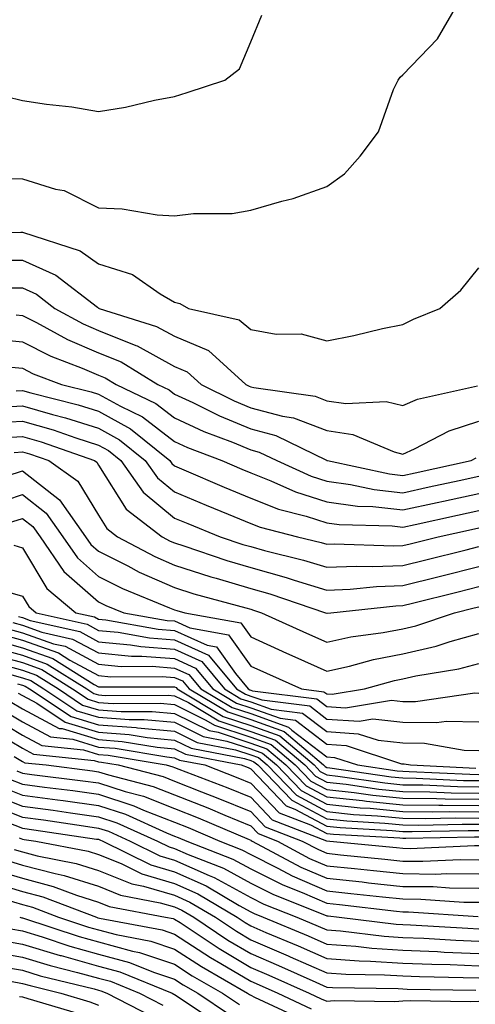
# Model space of a CAD drawing. Units: inches. Extents: x 1031843 to 1034483, y 7231898 to 7234538.
# Drawn here: x 1032518 to 1032578, y 7233240 to 7233370 of the extents above; entities that cross this region are included whole.
import ezdxf

# ---------------------------------------------------------------- set-up
doc = ezdxf.new("R2010")
doc.units = ezdxf.units.IN
doc.header["$MEASUREMENT"] = 0
doc.layers.add('Contour_10317231', color=7, linetype='Continuous', true_color=0x09809b)

msp = doc.modelspace()

# ---------------------------------------------------------------- linework, layer by layer
at = {"layer": 'Contour_10317231'}
for points in [[(1032515.14, 7233349, 3015), (1032518.05, 7233348.94, 3015), (1032522.39, 7233347.58, 3015), (1032523.54, 7233347.41, 3015), (1032528.05, 7233345.13, 3015), (1032531.14, 7233345.02, 3015), (1032535.76, 7233344.2, 3015), (1032538.05, 7233344.09, 3015), (1032540.53, 7233344.41, 3015), (1032545.59, 7233344.38, 3015), (1032548.05, 7233344.82, 3015), (1032552.15, 7233346.02, 3015), (1032553.62, 7233346.35, 3015), (1032558.05, 7233347.94, 3015), (1032560.39, 7233349.58, 3015), (1032562.44, 7233351.92, 3015), (1032564.83, 7233355.13, 3015), (1032566.82, 7233360.69, 3015), (1032567.41, 7233361.92, 3015), (1032567.68, 7233362.3, 3015), (1032568.05, 7233362.6, 3015), (1032572.62, 7233367.34, 3015), (1032575.28, 7233371.92, 3015)], [(1032515.9, 7233359.77, 3016), (1032518.05, 7233359.25, 3016), (1032521.21, 7233358.76, 3016), (1032524.55, 7233358.42, 3016), (1032528.05, 7233357.79, 3016), (1032531.6, 7233358.37, 3016), (1032535.39, 7233359.26, 3016), (1032538.05, 7233359.75, 3016), (1032539.69, 7233360.27, 3016), (1032544.63, 7233361.92, 3016), (1032546.57, 7233363.39, 3016), (1032548.05, 7233366.95, 3016), (1032549.51, 7233370.46, 3016)], [(1032508.34, 7233341.64, 3014), (1032517.85, 7233341.92, 3014), (1032518.03, 7233341.93, 3014), (1032518.05, 7233341.93, 3014), (1032518.07, 7233341.92, 3014), (1032525.63, 7233339.49, 3014), (1032528.05, 7233337.77, 3014), (1032532.5, 7233336.38, 3014), (1032536.16, 7233333.82, 3014), (1032538.05, 7233332.72, 3014), (1032538.71, 7233332.57, 3014), (1032539.85, 7233331.92, 3014), (1032546.55, 7233330.43, 3014), (1032548.05, 7233329.14, 3014), (1032551.41, 7233328.55, 3014), (1032554.69, 7233328.57, 3014), (1032558.05, 7233327.66, 3014), (1032561.62, 7233328.34, 3014), (1032565.39, 7233329.26, 3014), (1032568.05, 7233329.82, 3014), (1032569.46, 7233330.51, 3014), (1032572.91, 7233331.92, 3014), (1032575.65, 7233334.33, 3014), (1032578.05, 7233337.26, 3014)], [(1032514.38, 7233338.25, 3013), (1032518.05, 7233338.27, 3013), (1032522.44, 7233336.3, 3013), (1032527.89, 7233332.08, 3013), (1032528.05, 7233331.97, 3013), (1032528.09, 7233331.96, 3013), (1032528.13, 7233331.92, 3013), (1032535.67, 7233329.55, 3013), (1032538.05, 7233328.25, 3013), (1032542.5, 7233326.37, 3013), (1032547.41, 7233321.92, 3013), (1032547.84, 7233321.71, 3013), (1032548.05, 7233321.62, 3013), (1032548.46, 7233321.51, 3013), (1032556.51, 7233320.38, 3013), (1032558.05, 7233319.79, 3013), (1032560.55, 7233319.42, 3013), (1032565.84, 7233319.7, 3013), (1032568.05, 7233319.17, 3013), (1032569.96, 7233320.01, 3013), (1032577.87, 7233321.74, 3013)], [(1032515.37, 7233334.6, 3012), (1032518.05, 7233334.62, 3012), (1032519.91, 7233333.79, 3012), (1032522.31, 7233331.92, 3012), (1032526.02, 7233329.88, 3012), (1032528.05, 7233329.01, 3012), (1032532.93, 7233327.04, 3012), (1032533.11, 7233326.98, 3012), (1032538.05, 7233324.27, 3012), (1032539.71, 7233323.58, 3012), (1032541.53, 7233321.92, 3012), (1032545.88, 7233319.75, 3012), (1032548.05, 7233318.85, 3012), (1032552.23, 7233317.74, 3012), (1032553.67, 7233317.54, 3012), (1032558.05, 7233315.88, 3012), (1032561.49, 7233315.36, 3012), (1032566.92, 7233313.06, 3012), (1032568.05, 7233312.78, 3012), (1032569.57, 7233313.45, 3012), (1032574.14, 7233315.84, 3012), (1032578.05, 7233317.1, 3012)], [(1032517.23, 7233331.09, 3011), (1032518.05, 7233331, 3011), (1032519.91, 7233330.05, 3011), (1032523.97, 7233327.83, 3011), (1032528.05, 7233326.08, 3011), (1032531.02, 7233324.88, 3011), (1032535.82, 7233321.92, 3011), (1032537.33, 7233321.2, 3011), (1032538.05, 7233320.65, 3011), (1032540.43, 7233319.54, 3011), (1032543.93, 7233317.8, 3011), (1032548.05, 7233316.1, 3011), (1032551.35, 7233315.22, 3011), (1032558.01, 7233311.96, 3011), (1032558.05, 7233311.95, 3011), (1032558.07, 7233311.94, 3011), (1032558.13, 7233311.92, 3011), (1032566.29, 7233310.16, 3011), (1032568.05, 7233309.97, 3011), (1032569.65, 7233310.31, 3011), (1032577.03, 7233311.92, 3011), (1032577.7, 7233312.27, 3011)], [(1032514.07, 7233327.94, 3010), (1032518.05, 7233327.53, 3010), (1032521.76, 7233325.64, 3010), (1032525.9, 7233324.07, 3010), (1032528.05, 7233323.15, 3010), (1032528.93, 7233322.8, 3010), (1032530.35, 7233321.92, 3010), (1032535.57, 7233319.44, 3010), (1032538.05, 7233317.53, 3010), (1032541.88, 7233315.75, 3010), (1032545.65, 7233314.33, 3010), (1032548.05, 7233313.34, 3010), (1032549.16, 7233313.04, 3010), (1032551.47, 7233311.92, 3010), (1032556, 7233309.87, 3010), (1032558.05, 7233309.21, 3010), (1032561.17, 7233308.79, 3010), (1032564.26, 7233308.12, 3010), (1032568.05, 7233307.7, 3010), (1032571.51, 7233308.45, 3010), (1032575.43, 7233309.31, 3010), (1032578.05, 7233309.88, 3010)], [(1032515.67, 7233324.29, 3009), (1032518.05, 7233324.05, 3009), (1032519.46, 7233323.33, 3009), (1032523.19, 7233321.92, 3009), (1032527.07, 7233320.94, 3009), (1032528.05, 7233320.63, 3009), (1032530.92, 7233319.05, 3009), (1032533.81, 7233317.68, 3009), (1032538.05, 7233314.41, 3009), (1032539.75, 7233313.62, 3009), (1032544.26, 7233311.92, 3009), (1032546.9, 7233310.78, 3009), (1032548.05, 7233310.31, 3009), (1032550.71, 7233309.26, 3009), (1032553.93, 7233307.81, 3009), (1032558.05, 7233306.48, 3009), (1032562.07, 7233305.94, 3009), (1032564.09, 7233305.88, 3009), (1032568.05, 7233305.44, 3009), (1032572.54, 7233306.42, 3009), (1032573.38, 7233306.6, 3009), (1032578.05, 7233307.61, 3009)], [(1032517.23, 7233321.09, 3008), (1032518.05, 7233321.14, 3008), (1032519.14, 7233320.82, 3008), (1032525.37, 7233319.25, 3008), (1032528.05, 7233318.4, 3008), (1032532.23, 7233316.1, 3008), (1032537.41, 7233311.92, 3008), (1032537.68, 7233311.54, 3008), (1032538.05, 7233311.23, 3008), (1032539.26, 7233310.72, 3008), (1032544.55, 7233308.42, 3008), (1032548.05, 7233306.98, 3008), (1032551.68, 7233305.55, 3008), (1032555.35, 7233304.63, 3008), (1032558.05, 7233303.76, 3008), (1032559.67, 7233303.53, 3008), (1032566.64, 7233303.34, 3008), (1032568.05, 7233303.18, 3008), (1032569.65, 7233303.52, 3008), (1032575.24, 7233304.74, 3008), (1032578.05, 7233305.35, 3008)], [(1032515.08, 7233318.96, 3007), (1032518.05, 7233319.12, 3007), (1032521.98, 7233317.98, 3007), (1032523.69, 7233317.55, 3007), (1032528.05, 7233316.18, 3007), (1032530.8, 7233314.66, 3007), (1032534.18, 7233311.92, 3007), (1032535.8, 7233309.66, 3007), (1032538.05, 7233307.8, 3007), (1032542.17, 7233306.05, 3007), (1032545.1, 7233304.87, 3007), (1032548.05, 7233303.66, 3007), (1032549.3, 7233303.17, 3007), (1032554.2, 7233301.92, 3007), (1032557.29, 7233301.16, 3007), (1032558.05, 7233300.93, 3007), (1032559.01, 7233300.96, 3007), (1032566.84, 7233300.71, 3007), (1032568.05, 7233300.76, 3007), (1032568.99, 7233300.98, 3007), (1032572.68, 7233301.92, 3007), (1032577.09, 7233302.88, 3007), (1032578.05, 7233303.09, 3007)], [(1032513.13, 7233316.83, 3006), (1032518.05, 7233317.11, 3006), (1032522.07, 7233315.94, 3006), (1032525.08, 7233314.89, 3006), (1032528.05, 7233313.95, 3006), (1032529.36, 7233313.23, 3006), (1032530.98, 7233311.92, 3006), (1032533.91, 7233307.79, 3006), (1032538.05, 7233304.37, 3006), (1032539.77, 7233303.64, 3006), (1032544.05, 7233301.92, 3006), (1032547.03, 7233300.91, 3006), (1032548.05, 7233300.61, 3006), (1032549.87, 7233300.1, 3006), (1032554.98, 7233298.85, 3006), (1032558.05, 7233297.91, 3006), (1032561.92, 7233298.06, 3006), (1032564.12, 7233297.99, 3006), (1032568.05, 7233298.13, 3006), (1032571.08, 7233298.88, 3006), (1032576.35, 7233300.21, 3006), (1032578.05, 7233300.64, 3006)], [(1032515.04, 7233314.92, 3005), (1032518.05, 7233315.08, 3005), (1032520.51, 7233314.38, 3005), (1032527.5, 7233311.92, 3005), (1032527.84, 7233311.7, 3005), (1032528.05, 7233311.33, 3005), (1032531.68, 7233305.55, 3005), (1032536.39, 7233301.92, 3005), (1032537.46, 7233301.34, 3005), (1032538.05, 7233301.09, 3005), (1032539.26, 7233300.71, 3005), (1032544.92, 7233298.8, 3005), (1032548.05, 7233297.87, 3005), (1032552.7, 7233296.57, 3005), (1032553.77, 7233296.21, 3005), (1032558.05, 7233294.88, 3005), (1032561.14, 7233295.01, 3005), (1032564.59, 7233295.38, 3005), (1032568.05, 7233295.5, 3005), (1032572.82, 7233296.7, 3005), (1032573.19, 7233296.78, 3005), (1032578.05, 7233298, 3005)], [(1032516.96, 7233313, 3004), (1032518.05, 7233313.06, 3004), (1032518.95, 7233312.81, 3004), (1032521.49, 7233311.92, 3004), (1032525.34, 7233309.21, 3004), (1032528.05, 7233304.73, 3004), (1032529.14, 7233303, 3004), (1032530.55, 7233301.92, 3004), (1032535.43, 7233299.31, 3004), (1032538.05, 7233298.16, 3004), (1032542.8, 7233296.66, 3004), (1032543.5, 7233296.47, 3004), (1032548.05, 7233295.12, 3004), (1032550.55, 7233294.43, 3004), (1032557.87, 7233291.92, 3004), (1032557.99, 7233291.87, 3004), (1032558.05, 7233291.84, 3004), (1032558.11, 7233291.86, 3004), (1032558.56, 7233291.92, 3004), (1032567.13, 7233292.85, 3004), (1032568.05, 7233292.88, 3004), (1032569.32, 7233293.2, 3004), (1032575.3, 7233294.67, 3004), (1032578.05, 7233295.36, 3004)], [(1032516.04, 7233309.91, 3003), (1032518.05, 7233310.57, 3003), (1032522.91, 7233306.77, 3003), (1032526.33, 7233301.92, 3003), (1032527.03, 7233300.9, 3003), (1032528.05, 7233300.02, 3003), (1032531.88, 7233298.09, 3003), (1032533.4, 7233297.27, 3003), (1032538.05, 7233295.22, 3003), (1032540.57, 7233294.43, 3003), (1032547.39, 7233292.57, 3003), (1032548.05, 7233292.38, 3003), (1032548.42, 7233292.28, 3003), (1032549.48, 7233291.92, 3003), (1032555.37, 7233289.24, 3003), (1032558.05, 7233288.04, 3003), (1032561.21, 7233288.75, 3003), (1032565.45, 7233289.32, 3003), (1032568.05, 7233289.83, 3003), (1032569.75, 7233290.22, 3003), (1032574.83, 7233291.92, 3003), (1032577.41, 7233292.55, 3003), (1032578.05, 7233292.71, 3003)], [(1032513.89, 7233306.08, 3002), (1032518.05, 7233307.45, 3002), (1032521.16, 7233305.03, 3002), (1032523.34, 7233301.92, 3002), (1032525.26, 7233299.13, 3002), (1032528.05, 7233296.69, 3002), (1032531.21, 7233295.09, 3002), (1032537.39, 7233292.58, 3002), (1032538.05, 7233292.29, 3002), (1032538.32, 7233292.2, 3002), (1032539.38, 7233291.92, 3002), (1032546.74, 7233290.6, 3002), (1032548.05, 7233288.74, 3002), (1032552.74, 7233286.62, 3002), (1032553.85, 7233286.13, 3002), (1032558.05, 7233284.23, 3002), (1032561.04, 7233284.9, 3002), (1032564.18, 7233285.79, 3002), (1032568.05, 7233286.53, 3002), (1032572.42, 7233287.54, 3002), (1032574.28, 7233288.16, 3002), (1032578.05, 7233289.19, 3002)], [(1032516.23, 7233303.73, 3001), (1032518.05, 7233304.32, 3001), (1032519.4, 7233303.27, 3001), (1032520.35, 7233301.92, 3001), (1032523.48, 7233297.35, 3001), (1032528.05, 7233293.36, 3001), (1032529.01, 7233292.88, 3001), (1032531.35, 7233291.92, 3001), (1032537.05, 7233290.92, 3001), (1032538.05, 7233290.84, 3001), (1032540.04, 7233289.94, 3001), (1032545.14, 7233289.02, 3001), (1032548.05, 7233284.91, 3001), (1032550.1, 7233283.98, 3001), (1032554.71, 7233281.92, 3001), (1032557.68, 7233281.55, 3001), (1032558.05, 7233281.28, 3001), (1032558.75, 7233281.23, 3001), (1032562.99, 7233281.92, 3001), (1032566.96, 7233283.02, 3001), (1032568.05, 7233283.24, 3001), (1032569.75, 7233283.63, 3001), (1032575.41, 7233284.55, 3001), (1032578.05, 7233285.27, 3001)], [(1032516.92, 7233300.79, 3000), (1032518.05, 7233300.46, 3000), (1032521.25, 7233295.11, 3000), (1032525.08, 7233291.92, 3000), (1032527.5, 7233291.37, 3000), (1032528.05, 7233291.08, 3000), (1032528.99, 7233290.99, 3000), (1032535.9, 7233289.77, 3000), (1032538.05, 7233289.61, 3000), (1032542.31, 7233287.66, 3000), (1032543.56, 7233287.44, 3000), (1032546.04, 7233283.93, 3000), (1032547.72, 7233281.92, 3000), (1032547.91, 7233281.79, 3000), (1032548.05, 7233281.75, 3000), (1032548.3, 7233281.66, 3000), (1032556.74, 7233280.61, 3000), (1032558.05, 7233279.62, 3000), (1032560.51, 7233279.45, 3000), (1032566.57, 7233280.44, 3000), (1032568.05, 7233280.28, 3000), (1032569.71, 7233280.25, 3000), (1032577.5, 7233281.38, 3000), (1032578.05, 7233281.37, 3000)], [(1032514.98, 7233295, 2999), (1032518.05, 7233294.1, 2999), (1032518.87, 7233292.74, 2999), (1032519.85, 7233291.92, 2999), (1032526.55, 7233290.41, 2999), (1032528.05, 7233289.6, 2999), (1032530.61, 7233289.36, 2999), (1032534.75, 7233288.63, 2999), (1032538.05, 7233288.38, 2999), (1032542.48, 7233286.34, 2999), (1032546.16, 7233281.92, 2999), (1032547.35, 7233281.22, 2999), (1032548.05, 7233280.98, 2999), (1032549.51, 7233280.46, 2999), (1032555.8, 7233279.67, 2999), (1032558.05, 7233277.96, 2999), (1032562.29, 7233277.68, 2999), (1032564.1, 7233277.97, 2999), (1032568.05, 7233277.55, 2999), (1032572.48, 7233277.49, 2999), (1032573.79, 7233277.67, 2999), (1032578.05, 7233277.59, 2999)], [(1032517.54, 7233291.41, 2998), (1032518.05, 7233291.28, 2998), (1032519.05, 7233290.91, 2998), (1032525.57, 7233289.44, 2998), (1032528.05, 7233288.12, 2998), (1032532.25, 7233287.72, 2998), (1032533.62, 7233287.49, 2998), (1032538.05, 7233287.13, 2998), (1032541.62, 7233285.5, 2998), (1032544.61, 7233281.92, 2998), (1032546.76, 7233280.63, 2998), (1032548.05, 7233280.21, 2998), (1032550.73, 7233279.25, 2998), (1032554.87, 7233278.74, 2998), (1032558.05, 7233276.3, 2998), (1032562.15, 7233276.03, 2998), (1032564.81, 7233275.16, 2998), (1032568.05, 7233274.81, 2998), (1032570.9, 7233274.77, 2998), (1032576.12, 7233273.85, 2998), (1032578.05, 7233273.81, 2998)], [(1032516, 7233289.86, 2996), (1032518.05, 7233289.3, 2996), (1032522.11, 7233287.86, 2996), (1032523.64, 7233287.52, 2996), (1032528.05, 7233285.15, 2996), (1032531, 7233284.88, 2996), (1032535.08, 7233284.9, 2996), (1032538.05, 7233284.66, 2996), (1032539.92, 7233283.8, 2996), (1032541.51, 7233281.92, 2996), (1032545.61, 7233279.47, 2996), (1032548.05, 7233278.67, 2996), (1032553.01, 7233276.89, 2996), (1032553.46, 7233276.51, 2996), (1032558.05, 7233272.98, 2996), (1032559.05, 7233272.92, 2996), (1032562.09, 7233271.92, 2996), (1032567.29, 7233271.16, 2996), (1032568.05, 7233271.09, 2996), (1032568.89, 7233271.08, 2996), (1032576.84, 7233270.71, 2996), (1032578.05, 7233270.69, 2996)], [(1032516.76, 7233290.64, 2997), (1032518.05, 7233290.29, 2997), (1032520.59, 7233289.39, 2997), (1032524.61, 7233288.47, 2997), (1032528.05, 7233286.64, 2997), (1032532.37, 7233286.24, 2997), (1032533.73, 7233286.24, 2997), (1032538.05, 7233285.9, 2997), (1032540.78, 7233284.65, 2997), (1032543.05, 7233281.92, 2997), (1032546.17, 7233280.05, 2997), (1032548.05, 7233279.44, 2997), (1032551.92, 7233278.05, 2997), (1032553.93, 7233277.8, 2997), (1032558.05, 7233274.64, 2997), (1032560.61, 7233274.48, 2997), (1032567.87, 7233272.09, 2997), (1032568.05, 7233272.07, 2997), (1032568.21, 7233272.07, 2997), (1032569.05, 7233271.92, 2997), (1032577.64, 7233271.52, 2997)], [(1032515.22, 7233289.09, 2995), (1032518.05, 7233288.32, 2995), (1032522.78, 7233286.64, 2995), (1032524.28, 7233285.69, 2995), (1032528.05, 7233283.68, 2995), (1032529.65, 7233283.52, 2995), (1032536.41, 7233283.56, 2995), (1032538.05, 7233283.43, 2995), (1032539.09, 7233282.96, 2995), (1032539.94, 7233281.92, 2995), (1032545.02, 7233278.89, 2995), (1032548.05, 7233277.89, 2995), (1032552.44, 7233276.31, 2995), (1032557.6, 7233271.92, 2995), (1032557.84, 7233271.7, 2995), (1032558.05, 7233271.58, 2995), (1032558.44, 7233271.54, 2995), (1032566.49, 7233270.36, 2995), (1032568.05, 7233270.21, 2995), (1032569.79, 7233270.19, 2995), (1032576.02, 7233269.89, 2995), (1032578.05, 7233269.87, 2995)], [(1032513.67, 7233287.54, 2993), (1032518.05, 7233286.34, 2993), (1032521.31, 7233285.18, 2993), (1032526.51, 7233281.92, 2993), (1032527.44, 7233281.3, 2993), (1032528.05, 7233281.12, 2993), (1032528.91, 7233281.06, 2993), (1032537.21, 7233281.09, 2993), (1032538.05, 7233281.01, 2993), (1032539.85, 7233280.12, 2993), (1032543.85, 7233277.73, 2993), (1032548.05, 7233276.34, 2993), (1032551.31, 7233275.18, 2993), (1032555.14, 7233271.92, 2993), (1032556.57, 7233270.45, 2993), (1032558.05, 7233269.65, 2993), (1032560.59, 7233269.38, 2993), (1032564.89, 7233268.76, 2993), (1032568.05, 7233268.45, 2993), (1032571.57, 7233268.4, 2993), (1032574.4, 7233268.27, 2993), (1032578.05, 7233268.23, 2993)], [(1032514.44, 7233288.32, 2994), (1032518.05, 7233287.33, 2994), (1032522.03, 7233285.91, 2994), (1032527.46, 7233282.51, 2994), (1032528.05, 7233282.19, 2994), (1032528.3, 7233282.17, 2994), (1032537.76, 7233282.21, 2994), (1032538.05, 7233282.19, 2994), (1032538.25, 7233282.11, 2994), (1032538.4, 7233281.92, 2994), (1032544.44, 7233278.31, 2994), (1032548.05, 7233277.12, 2994), (1032551.88, 7233275.75, 2994), (1032556.37, 7233271.92, 2994), (1032557.19, 7233271.07, 2994), (1032558.05, 7233270.61, 2994), (1032559.51, 7233270.46, 2994), (1032565.69, 7233269.56, 2994), (1032568.05, 7233269.33, 2994), (1032570.67, 7233269.29, 2994), (1032575.22, 7233269.08, 2994), (1032578.05, 7233269.05, 2994)], [(1032513.32, 7233286.65, 2992), (1032518.05, 7233285.37, 2992), (1032520.59, 7233284.46, 2992), (1032524.63, 7233281.92, 2992), (1032526.68, 7233280.55, 2992), (1032528.05, 7233280.14, 2992), (1032529.96, 7233280, 2992), (1032536.16, 7233280.03, 2992), (1032538.05, 7233279.85, 2992), (1032542.15, 7233277.82, 2992), (1032543.28, 7233277.14, 2992), (1032548.05, 7233275.57, 2992), (1032550.75, 7233274.62, 2992), (1032553.91, 7233271.92, 2992), (1032555.94, 7233269.81, 2992), (1032558.05, 7233268.69, 2992), (1032561.66, 7233268.31, 2992), (1032564.09, 7233267.96, 2992), (1032568.05, 7233267.57, 2992), (1032572.46, 7233267.52, 2992), (1032573.6, 7233267.46, 2992), (1032578.05, 7233267.41, 2992)], [(1032514.67, 7233285.29, 2991), (1032518.05, 7233284.38, 2991), (1032519.87, 7233283.74, 2991), (1032522.76, 7233281.92, 2991), (1032525.94, 7233279.8, 2991), (1032528.05, 7233279.17, 2991), (1032531.04, 7233278.94, 2991), (1032535.08, 7233278.95, 2991), (1032538.05, 7233278.69, 2991), (1032542.58, 7233276.44, 2991), (1032543.75, 7233276.22, 2991), (1032548.05, 7233274.8, 2991), (1032550.18, 7233274.05, 2991), (1032552.66, 7233271.92, 2991), (1032555.32, 7233269.19, 2991), (1032558.05, 7233267.72, 2991), (1032562.74, 7233267.23, 2991), (1032563.28, 7233267.15, 2991), (1032568.05, 7233266.7, 2991), (1032572.76, 7233266.63, 2991), (1032573.32, 7233266.65, 2991), (1032578.05, 7233266.59, 2991)], [(1032516.04, 7233283.94, 2990), (1032518.05, 7233283.39, 2990), (1032519.14, 7233283, 2990), (1032520.86, 7233281.92, 2990), (1032525.18, 7233279.05, 2990), (1032528.05, 7233278.19, 2990), (1032532.09, 7233277.89, 2990), (1032534.03, 7233277.89, 2990), (1032538.05, 7233277.53, 2990), (1032541.8, 7233275.67, 2990), (1032544.91, 7233275.06, 2990), (1032548.05, 7233274.03, 2990), (1032549.61, 7233273.47, 2990), (1032551.43, 7233271.92, 2990), (1032554.69, 7233268.56, 2990), (1032558.05, 7233266.76, 2990), (1032562.42, 7233266.3, 2990), (1032563.73, 7233266.23, 2990), (1032568.05, 7233265.82, 2990), (1032571.9, 7233265.77, 2990), (1032574.16, 7233265.82, 2990), (1032578.05, 7233265.77, 2990)], [(1032517.39, 7233282.59, 2989), (1032518.05, 7233282.41, 2989), (1032518.4, 7233282.28, 2989), (1032518.99, 7233281.92, 2989), (1032524.44, 7233278.3, 2989), (1032528.05, 7233277.21, 2989), (1032532.97, 7233276.83, 2989), (1032533.17, 7233276.8, 2989), (1032538.05, 7233276.36, 2989), (1032541.02, 7233274.89, 2989), (1032546.06, 7233273.92, 2989), (1032548.05, 7233273.26, 2989), (1032549.05, 7233272.91, 2989), (1032550.2, 7233271.92, 2989), (1032554.07, 7233267.94, 2989), (1032558.05, 7233265.8, 2989), (1032561.57, 7233265.43, 2989), (1032564.71, 7233265.25, 2989), (1032568.05, 7233264.94, 2989), (1032571.02, 7233264.9, 2989), (1032574.98, 7233264.98, 2989), (1032578.05, 7233264.95, 2989)], [(1032517.5, 7233281.37, 2988), (1032518.05, 7233281.04, 2988), (1032519.92, 7233280.04, 2988), (1032523.67, 7233277.55, 2988), (1032528.05, 7233276.23, 2988), (1032532.05, 7233275.92, 2988), (1032534.44, 7233275.52, 2988), (1032538.05, 7233275.2, 2988), (1032540.24, 7233274.12, 2988), (1032547.21, 7233272.77, 2988), (1032548.05, 7233272.49, 2988), (1032548.46, 7233272.34, 2988), (1032548.97, 7233271.92, 2988), (1032553.44, 7233267.31, 2988), (1032558.05, 7233264.83, 2988), (1032560.69, 7233264.56, 2988), (1032565.69, 7233264.28, 2988), (1032568.05, 7233264.06, 2988), (1032570.16, 7233264.03, 2988), (1032575.82, 7233264.15, 2988), (1032578.05, 7233264.12, 2988)], [(1032516.41, 7233280.28, 2987), (1032518.05, 7233279.31, 2987), (1032522.87, 7233276.73, 2987), (1032523.28, 7233276.7, 2987), (1032528.05, 7233275.25, 2987), (1032531.16, 7233275.02, 2987), (1032535.73, 7233274.24, 2987), (1032538.05, 7233274.04, 2987), (1032539.48, 7233273.34, 2987), (1032546.78, 7233271.92, 2987), (1032547.7, 7233271.57, 2987), (1032548.05, 7233271.42, 2987), (1032552.7, 7233266.57, 2987), (1032553.85, 7233266.12, 2987), (1032558.05, 7233263.87, 2987), (1032559.81, 7233263.69, 2987), (1032566.66, 7233263.31, 2987), (1032568.05, 7233263.18, 2987), (1032569.28, 7233263.16, 2987), (1032576.64, 7233263.32, 2987), (1032578.05, 7233263.3, 2987)], [(1032514.22, 7233278.1, 2985), (1032518.05, 7233275.85, 2985), (1032520.61, 7233274.48, 2985), (1032526.08, 7233273.89, 2985), (1032528.05, 7233273.3, 2985), (1032529.32, 7233273.2, 2985), (1032536.92, 7233271.92, 2985), (1032537.82, 7233271.69, 2985), (1032538.05, 7233271.6, 2985), (1032538.58, 7233271.39, 2985), (1032545.04, 7233268.91, 2985), (1032548.05, 7233267.67, 2985), (1032550.86, 7233264.73, 2985), (1032557.99, 7233261.97, 2985), (1032558.05, 7233261.94, 2985), (1032558.07, 7233261.94, 2985), (1032558.46, 7233261.92, 2985), (1032567.19, 7233261.06, 2985), (1032568.05, 7233260.97, 2985), (1032569.01, 7233260.96, 2985), (1032577.46, 7233261.33, 2985), (1032578.05, 7233261.32, 2985)], [(1032515.32, 7233279.19, 2986), (1032518.05, 7233277.57, 2986), (1032521.74, 7233275.61, 2986), (1032524.67, 7233275.29, 2986), (1032528.05, 7233274.27, 2986), (1032530.24, 7233274.11, 2986), (1032537, 7233272.97, 2986), (1032538.05, 7233272.88, 2986), (1032538.69, 7233272.55, 2986), (1032542, 7233271.92, 2986), (1032546.37, 7233270.24, 2986), (1032548.05, 7233269.55, 2986), (1032551.78, 7233265.65, 2986), (1032555.92, 7233264.05, 2986), (1032558.05, 7233262.91, 2986), (1032558.95, 7233262.81, 2986), (1032567.64, 7233262.34, 2986), (1032568.05, 7233262.3, 2986), (1032568.42, 7233262.29, 2986), (1032577.48, 7233262.49, 2986), (1032578.05, 7233262.48, 2986)], [(1032513.15, 7233277.01, 2984), (1032518.05, 7233274.11, 2984), (1032519.48, 7233273.35, 2984), (1032527.48, 7233272.49, 2984), (1032528.05, 7233272.32, 2984), (1032528.42, 7233272.29, 2984), (1032530.61, 7233271.92, 2984), (1032536.53, 7233270.4, 2984), (1032538.05, 7233269.8, 2984), (1032541.57, 7233268.4, 2984), (1032543.71, 7233267.58, 2984), (1032548.05, 7233265.79, 2984), (1032549.94, 7233263.81, 2984), (1032554.83, 7233261.92, 2984), (1032556.94, 7233260.81, 2984), (1032558.05, 7233260.32, 2984), (1032559.85, 7233260.13, 2984), (1032565.69, 7233259.56, 2984), (1032568.05, 7233259.3, 2984), (1032570.69, 7233259.27, 2984), (1032575.63, 7233259.5, 2984), (1032578.05, 7233259.47, 2984)], [(1032516.94, 7233273.04, 2983), (1032518.05, 7233272.38, 2983), (1032518.34, 7233272.22, 2983), (1032521.14, 7233271.92, 2983), (1032527.27, 7233271.15, 2983), (1032528.05, 7233271.04, 2983), (1032529.36, 7233270.62, 2983), (1032535.24, 7233269.11, 2983), (1032538.05, 7233267.99, 2983), (1032542.41, 7233266.28, 2983), (1032544.65, 7233265.31, 2983), (1032548.05, 7233263.91, 2983), (1032549.03, 7233262.9, 2983), (1032551.55, 7233261.92, 2983), (1032555.78, 7233259.65, 2983), (1032558.05, 7233258.67, 2983), (1032561.68, 7233258.3, 2983), (1032564.18, 7233258.05, 2983), (1032568.05, 7233257.64, 2983), (1032572.37, 7233257.59, 2983), (1032573.79, 7233257.65, 2983), (1032578.05, 7233257.6, 2983)], [(1032517.29, 7233271.16, 2982), (1032518.05, 7233270.86, 2982), (1032519.28, 7233270.69, 2982), (1032525.98, 7233269.85, 2982), (1032528.05, 7233269.56, 2982), (1032531.55, 7233268.42, 2982), (1032533.95, 7233267.81, 2982), (1032538.05, 7233266.19, 2982), (1032541.12, 7233264.98, 2982), (1032547.85, 7233262.12, 2982), (1032548.05, 7233262.04, 2982), (1032548.11, 7233261.98, 2982), (1032548.25, 7233261.92, 2982), (1032554.65, 7233258.51, 2982), (1032558.05, 7233257.03, 2982), (1032562.68, 7233256.55, 2982), (1032563.52, 7233256.45, 2982), (1032568.05, 7233255.97, 2982), (1032572.05, 7233255.93, 2982), (1032574.18, 7233255.79, 2982), (1032578.05, 7233255.75, 2982)], [(1032515.2, 7233269.08, 2980), (1032518.05, 7233267.96, 2980), (1032522.64, 7233267.34, 2980), (1032523.38, 7233267.24, 2980), (1032528.05, 7233266.6, 2980), (1032531.59, 7233265.46, 2980), (1032536.96, 7233263.02, 2980), (1032538.05, 7233262.58, 2980), (1032538.52, 7233262.4, 2980), (1032539.65, 7233261.92, 2980), (1032545.69, 7233259.56, 2980), (1032548.05, 7233258.27, 2980), (1032552.29, 7233256.16, 2980), (1032554.83, 7233255.15, 2980), (1032558.05, 7233253.75, 2980), (1032559.71, 7233253.57, 2980), (1032567.23, 7233252.73, 2980), (1032568.05, 7233252.64, 2980), (1032568.77, 7233252.64, 2980), (1032577.95, 7233252.03, 2980)], [(1032516.25, 7233270.11, 2981), (1032518.05, 7233269.41, 2981), (1032520.96, 7233269.01, 2981), (1032524.67, 7233268.55, 2981), (1032528.05, 7233268.07, 2981), (1032532.7, 7233266.57, 2981), (1032533.97, 7233265.99, 2981), (1032538.05, 7233264.39, 2981), (1032539.83, 7233263.69, 2981), (1032543.99, 7233261.92, 2981), (1032546.9, 7233260.78, 2981), (1032548.05, 7233260.15, 2981), (1032551.59, 7233258.38, 2981), (1032553.5, 7233257.37, 2981), (1032558.05, 7233255.39, 2981), (1032561.19, 7233255.05, 2981), (1032565.37, 7233254.6, 2981), (1032568.05, 7233254.31, 2981), (1032570.41, 7233254.28, 2981), (1032576.06, 7233253.91, 2981), (1032578.05, 7233253.88, 2981)], [(1032514.16, 7233268.04, 2979), (1032518.05, 7233266.52, 2979), (1032522.09, 7233265.96, 2979), (1032524.34, 7233265.63, 2979), (1032528.05, 7233265.11, 2979), (1032530.47, 7233264.33, 2979), (1032535.78, 7233261.92, 2979), (1032537.31, 7233261.17, 2979), (1032538.05, 7233260.95, 2979), (1032539.81, 7233260.17, 2979), (1032544.48, 7233258.35, 2979), (1032548.05, 7233256.38, 2979), (1032551.04, 7233254.9, 2979), (1032557.74, 7233252.24, 2979), (1032558.05, 7233252.1, 2979), (1032558.21, 7233252.09, 2979), (1032559.67, 7233251.92, 2979), (1032567.15, 7233251.02, 2979), (1032568.05, 7233250.96, 2979), (1032569.05, 7233250.92, 2979), (1032576.59, 7233250.46, 2979), (1032578.05, 7233250.4, 2979)], [(1032513.13, 7233267, 2978), (1032518.05, 7233265.07, 2978), (1032520.82, 7233264.69, 2978), (1032526.06, 7233263.91, 2978), (1032528.05, 7233263.63, 2978), (1032529.34, 7233263.21, 2978), (1032532.19, 7233261.92, 2978), (1032536.12, 7233259.99, 2978), (1032538.05, 7233259.41, 2978), (1032542.58, 7233257.39, 2978), (1032543.25, 7233257.13, 2978), (1032548.05, 7233254.5, 2978), (1032549.77, 7233253.64, 2978), (1032554.1, 7233251.92, 2978), (1032556.9, 7233250.76, 2978), (1032558.05, 7233250.25, 2978), (1032559.85, 7233250.11, 2978), (1032565.57, 7233249.43, 2978), (1032568.05, 7233249.27, 2978), (1032570.8, 7233249.16, 2978), (1032575.02, 7233248.89, 2978), (1032578.05, 7233248.78, 2978)], [(1032515.26, 7233264.72, 2977), (1032518.05, 7233263.62, 2977), (1032519.55, 7233263.41, 2977), (1032527.78, 7233262.18, 2977), (1032528.05, 7233262.15, 2977), (1032528.23, 7233262.1, 2977), (1032528.6, 7233261.92, 2977), (1032534.92, 7233258.8, 2977), (1032538.05, 7233257.88, 2977), (1032542.17, 7233256.04, 2977), (1032546.51, 7233253.46, 2977), (1032548.05, 7233252.61, 2977), (1032548.52, 7233252.39, 2977), (1032549.69, 7233251.92, 2977), (1032555.59, 7233249.46, 2977), (1032558.05, 7233248.37, 2977), (1032561.88, 7233248.09, 2977), (1032563.97, 7233247.85, 2977), (1032568.05, 7233247.58, 2977), (1032572.58, 7233247.4, 2977), (1032573.48, 7233247.34, 2977), (1032578.05, 7233247.16, 2977)], [(1032517.62, 7233262.34, 2976), (1032518.05, 7233262.17, 2976), (1032518.28, 7233262.14, 2976), (1032519.79, 7233261.92, 2976), (1032526.7, 7233260.58, 2976), (1032528.05, 7233260.15, 2976), (1032531, 7233258.97, 2976), (1032533.75, 7233257.61, 2976), (1032538.05, 7233256.33, 2976), (1032541.1, 7233254.98, 2976), (1032546.25, 7233251.92, 2976), (1032547.33, 7233251.21, 2976), (1032548.05, 7233250.78, 2976), (1032550.04, 7233249.92, 2976), (1032554.28, 7233248.15, 2976), (1032558.05, 7233246.49, 2976), (1032562.31, 7233246.19, 2976), (1032563.81, 7233246.16, 2976), (1032568.05, 7233245.88, 2976), (1032571.86, 7233245.73, 2976), (1032574.28, 7233245.69, 2976), (1032578.05, 7233245.54, 2976)], [(1032516.96, 7233260.83, 2975), (1032518.05, 7233260.49, 2975), (1032519.98, 7233259.99, 2975), (1032525.12, 7233258.99, 2975), (1032528.05, 7233258.07, 2975), (1032532.42, 7233256.3, 2975), (1032533.95, 7233256.01, 2975), (1032538.05, 7233254.8, 2975), (1032540.04, 7233253.91, 2975), (1032543.4, 7233251.92, 2975), (1032546.19, 7233250.06, 2975), (1032548.05, 7233248.95, 2975), (1032552.97, 7233246.85, 2975), (1032553.25, 7233246.73, 2975), (1032558.05, 7233244.61, 2975), (1032560.57, 7233244.43, 2975), (1032565.63, 7233244.35, 2975), (1032568.05, 7233244.2, 2975), (1032570.24, 7233244.11, 2975), (1032575.96, 7233244.01, 2975), (1032578.05, 7233243.93, 2975)], [(1032515.63, 7233259.49, 2974), (1032518.05, 7233258.77, 2974), (1032522.33, 7233257.64, 2974), (1032523.54, 7233257.41, 2974), (1032528.05, 7233255.98, 2974), (1032530.94, 7233254.81, 2974), (1032536.14, 7233253.82, 2974), (1032538.05, 7233253.27, 2974), (1032538.99, 7233252.85, 2974), (1032540.55, 7233251.92, 2974), (1032545.06, 7233248.92, 2974), (1032548.05, 7233247.13, 2974), (1032551.7, 7233245.57, 2974), (1032556.6, 7233243.38, 2974), (1032558.05, 7233242.73, 2974), (1032558.81, 7233242.67, 2974), (1032567.42, 7233242.55, 2974), (1032568.05, 7233242.51, 2974), (1032568.62, 7233242.48, 2974), (1032577.64, 7233242.33, 2974)], [(1032514.3, 7233258.16, 2973), (1032518.05, 7233257.04, 2973), (1032522.09, 7233255.97, 2973), (1032525.16, 7233254.8, 2973), (1032528.05, 7233253.89, 2973), (1032529.46, 7233253.33, 2973), (1032536.86, 7233251.92, 2973), (1032537.85, 7233251.73, 2973), (1032538.05, 7233251.67, 2973), (1032538.77, 7233251.21, 2973), (1032543.91, 7233247.79, 2973), (1032548.05, 7233245.32, 2973), (1032550.43, 7233244.3, 2973), (1032555.71, 7233241.92, 2973), (1032557.31, 7233241.18, 2973), (1032558.05, 7233240.88, 2973), (1032559.01, 7233240.97, 2973), (1032566.98, 7233240.86, 2973), (1032568.05, 7233240.93, 2973), (1032569.01, 7233240.96, 2973), (1032576.98, 7233240.85, 2973), (1032578.05, 7233240.87, 2973)], [(1032513.23, 7233256.75, 2972), (1032518.05, 7233255.3, 2972), (1032520.73, 7233254.6, 2972), (1032527.78, 7233251.92, 2972), (1032527.97, 7233251.85, 2972), (1032528.17, 7233251.8, 2972), (1032536.39, 7233250.25, 2972), (1032538.05, 7233249.69, 2972), (1032542.76, 7233246.64, 2972), (1032544.12, 7233245.84, 2972), (1032548.05, 7233243.5, 2972), (1032549.16, 7233243.02, 2972), (1032551.6, 7233241.92, 2972), (1032556, 7233239.86, 2972)], [(1032515.69, 7233254.28, 2971), (1032518.05, 7233253.57, 2971), (1032519.36, 7233253.23, 2971), (1032522.8, 7233251.92, 2971), (1032526.74, 7233250.61, 2971), (1032528.05, 7233250.25, 2971), (1032530.34, 7233249.63, 2971), (1032534.91, 7233248.78, 2971), (1032538.05, 7233247.71, 2971), (1032541.57, 7233245.44, 2971), (1032547.62, 7233241.92, 2971), (1032547.87, 7233241.74, 2971), (1032548.05, 7233241.65, 2971), (1032548.54, 7233241.43, 2971), (1032554.67, 7233238.55, 2971)], [(1032517.68, 7233251.92, 2970), (1032517.97, 7233251.85, 2970), (1032518.05, 7233251.84, 2970), (1032518.17, 7233251.8, 2970), (1032525.49, 7233249.37, 2970), (1032528.05, 7233248.66, 2970), (1032532.5, 7233247.47, 2970), (1032533.42, 7233247.29, 2970), (1032538.05, 7233245.74, 2970), (1032540.35, 7233244.23, 2970), (1032544.36, 7233241.92, 2970), (1032546.57, 7233240.44, 2970)], [(1032516.53, 7233250.39, 2969), (1032518.05, 7233250.11, 2969), (1032520.65, 7233249.33, 2969), (1032524.26, 7233248.13, 2969), (1032528.05, 7233247.08, 2969), (1032532.11, 7233245.98, 2969), (1032535.28, 7233244.68, 2969), (1032538.05, 7233243.76, 2969), (1032539.16, 7233243.03, 2969), (1032541.08, 7233241.92, 2969), (1032545.26, 7233239.13, 2969)], [(1032515.06, 7233248.92, 2968), (1032518.05, 7233248.38, 2968), (1032523.01, 7233246.89, 2968), (1032523.11, 7233246.87, 2968), (1032528.05, 7233245.49, 2968), (1032530.86, 7233244.73, 2968), (1032537.74, 7233241.92, 2968), (1032537.95, 7233241.81, 2968), (1032538.05, 7233241.75, 2968), (1032538.52, 7233241.45, 2968), (1032543.95, 7233237.82, 2968)], [(1032513.6, 7233247.46, 2967), (1032518.05, 7233246.67, 2967), (1032521.7, 7233245.56, 2967), (1032525.3, 7233244.67, 2967), (1032528.05, 7233243.91, 2967), (1032529.61, 7233243.49, 2967), (1032533.44, 7233241.92, 2967), (1032536.49, 7233240.36, 2967)], [(1032514.38, 7233245.59, 2966), (1032518.05, 7233244.94, 2966), (1032520.37, 7233244.23, 2966), (1032527.48, 7233242.49, 2966), (1032528.05, 7233242.33, 2966), (1032528.36, 7233242.24, 2966), (1032529.14, 7233241.92, 2966), (1032535.02, 7233238.89, 2966)], [(1032516.47, 7233243.49, 2965), (1032518.05, 7233243.21, 2965), (1032519.05, 7233242.92, 2965), (1032523.07, 7233241.92, 2965), (1032526.92, 7233240.79, 2965), (1032528.05, 7233240.36, 2965)], [(1032517.64, 7233241.51, 2964), (1032518.05, 7233241.45, 2964), (1032518.75, 7233241.22, 2964), (1032525.39, 7233239.25, 2964)]]:
    msp.add_polyline3d(points, dxfattribs=at)

doc.saveas('drawing.dxf')
